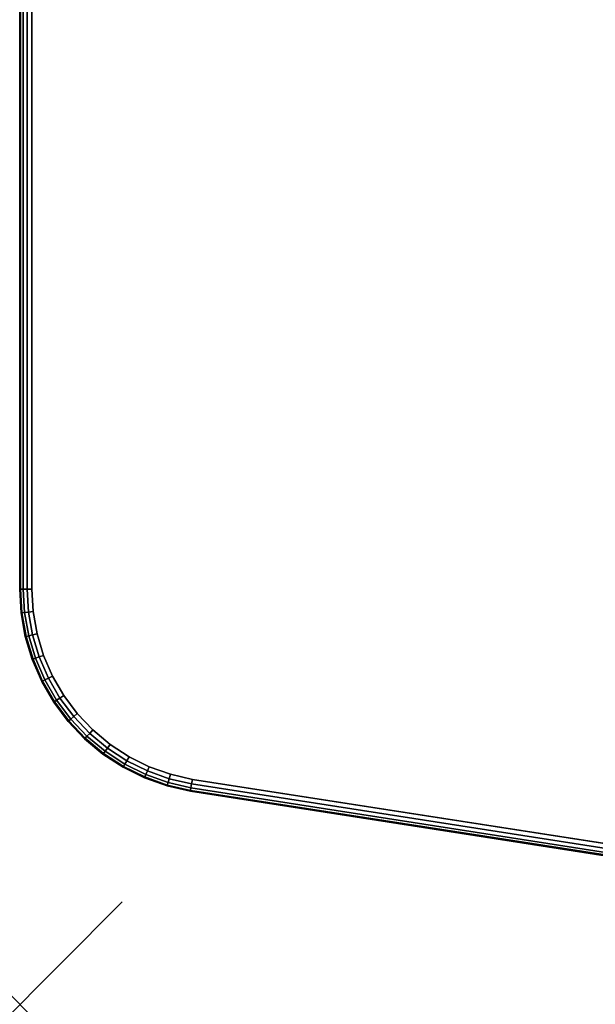
# Model space of a CAD drawing. Units: inches. Extents: x -0.2 to 54, y -32.1 to 0.
# Drawn here: x 0 to 5.6, y -32 to -22.4 of the extents above; entities that cross this region are included whole.
import ezdxf

# ---------------------------------------------------------------- set-up
doc = ezdxf.new("R2010")
doc.units = ezdxf.units.IN
doc.header["$MEASUREMENT"] = 0
doc.header["$PDMODE"] = 3
doc.header["$PDSIZE"] = 1
for name, color, linetype in [('A-FURN-3-NODE', 7, 'Continuous'), ('A-FURN-3-TABLE-SURFACE-BOTTOM', 255, 'Continuous'), ('A-FURN-3-TABLE-SURFACE-EDGE', 255, 'Continuous'), ('A-FURN-3-TABLE-SURFACE-TOP-HPL-TFL', 255, 'Continuous')]:
    doc.layers.add(name, color=color, linetype=linetype)

msp = doc.modelspace()

# ---------------------------------------------------------------- linework, layer by layer
at = {"layer": 'A-FURN-3-NODE'}
msp.add_point((0, -32), dxfattribs=at)
at = {"layer": 'A-FURN-3-TABLE-SURFACE-BOTTOM'}
for points, invisible_edges in [([(5.8738, -1.6637, 41.04), (5.8738, -30.4586, 41.04), (1.6852, -29.8071, 41.04), (1.6852, -2.3153, 41.04)], 5), ([(1.471, -2.3647, 41.04), (1.471, -29.7577, 41.04), (1.264, -29.6837, 41.04), (1.264, -2.4387, 41.04)], 5), ([(1.6852, -2.3153, 41.04), (1.6852, -29.8071, 41.04), (1.471, -29.7577, 41.04), (1.471, -2.3647, 41.04)], 5), ([(1.264, -2.4387, 41.04), (1.264, -29.6837, 41.04), (1.067, -29.586, 41.04), (1.067, -2.5364, 41.04)], 5), ([(1.067, -2.5364, 41.04), (1.067, -29.586, 41.04), (0.8827, -29.466, 41.04), (0.8827, -2.6563, 41.04)], 5), ([(0.8827, -2.6563, 41.04), (0.8827, -29.466, 41.04), (0.7137, -29.3254, 41.04), (0.7137, -2.797, 41.04)], 5), ([(0.7137, -2.797, 41.04), (0.7137, -29.3254, 41.04), (0.5623, -29.166, 41.04), (0.5623, -2.9564, 41.04)], 5), ([(0.5623, -2.9564, 41.04), (0.5623, -29.166, 41.04), (0.4305, -28.99, 41.04), (0.4305, -3.1323, 41.04)], 5), ([(0.4305, -3.1323, 41.04), (0.4305, -28.99, 41.04), (0.3201, -28.7999, 41.04), (0.3201, -3.3225, 41.04)], 5), ([(0.3201, -3.3225, 41.04), (0.3201, -28.7999, 41.04), (0.2326, -28.5982, 41.04), (0.2326, -3.5242, 41.04)], 5), ([(0.2326, -3.5242, 41.04), (0.2326, -28.5982, 41.04), (0.1693, -28.3876, 41.04), (0.1693, -3.7347, 41.04)], 5), ([(0.1693, -3.7347, 41.04), (0.1693, -28.3876, 41.04), (0.131, -28.1712, 41.04), (0.131, -3.9512, 41.04)], 5), ([(0.131, -3.9512, 41.04), (0.131, -28.1712, 41.04), (0.1181, -27.9517, 41.04), (0.1181, -4.1707, 41.04)], 1)]:
    msp.add_3dface(points, dxfattribs=dict(at, invisible_edges=invisible_edges))
at = {"layer": 'A-FURN-3-TABLE-SURFACE-TOP-HPL-TFL'}
for points, invisible_edges in [([(1.6852, -29.8071, 42.04), (5.8738, -30.4586, 42.04), (5.8738, -1.6637, 42.04), (1.6852, -2.3153, 42.04)], 10), ([(1.264, -29.6837, 42.04), (1.471, -29.7577, 42.04), (1.471, -2.3647, 42.04), (1.264, -2.4387, 42.04)], 10), ([(1.471, -29.7577, 42.04), (1.6852, -29.8071, 42.04), (1.6852, -2.3153, 42.04), (1.471, -2.3647, 42.04)], 10), ([(1.067, -29.586, 42.04), (1.264, -29.6837, 42.04), (1.264, -2.4387, 42.04), (1.067, -2.5364, 42.04)], 10), ([(0.8827, -29.466, 42.04), (1.067, -29.586, 42.04), (1.067, -2.5364, 42.04), (0.8827, -2.6563, 42.04)], 10), ([(0.7137, -29.3254, 42.04), (0.8827, -29.466, 42.04), (0.8827, -2.6563, 42.04), (0.7137, -2.797, 42.04)], 10), ([(0.5623, -29.166, 42.04), (0.7137, -29.3254, 42.04), (0.7137, -2.797, 42.04), (0.5623, -2.9564, 42.04)], 10), ([(0.4305, -28.99, 42.04), (0.5623, -29.166, 42.04), (0.5623, -2.9564, 42.04), (0.4305, -3.1323, 42.04)], 10), ([(0.3201, -28.7999, 42.04), (0.4305, -28.99, 42.04), (0.4305, -3.1323, 42.04), (0.3201, -3.3225, 42.04)], 10), ([(0.2326, -28.5982, 42.04), (0.3201, -28.7999, 42.04), (0.3201, -3.3225, 42.04), (0.2326, -3.5242, 42.04)], 10), ([(0.1693, -28.3876, 42.04), (0.2326, -28.5982, 42.04), (0.2326, -3.5242, 42.04), (0.1693, -3.7347, 42.04)], 10), ([(0.131, -28.1712, 42.04), (0.1693, -28.3876, 42.04), (0.1693, -3.7347, 42.04), (0.131, -3.9512, 42.04)], 10), ([(0.1181, -27.9517, 42.04), (0.131, -28.1712, 42.04), (0.131, -3.9512, 42.04), (0.1181, -4.1707, 42.04)], 2)]:
    msp.add_3dface(points, dxfattribs=dict(at, invisible_edges=invisible_edges))

# ---------------------------------------------------------------- meshes
at = {"layer": 'A-FURN-3-TABLE-SURFACE-EDGE'}
mesh = msp.add_polymesh((9, 9), dxfattribs=at)
for k, corner in enumerate([(0.3201, -28.7999, 41.04), (0.2797, -28.8202, 41.049), (0.2455, -28.8374, 41.0746), (0.2226, -28.8489, 41.1129), (0.2146, -28.8529, 41.1581), (0.2146, -28.8529, 41.9219), (0.2226, -28.8489, 41.9671), (0.2455, -28.8374, 42.0054), (0.2797, -28.8202, 42.031), (0.2326, -28.5982, 41.04), (0.1902, -28.6137, 41.049), (0.1542, -28.6268, 41.0746), (0.1301, -28.6355, 41.1129), (0.1217, -28.6386, 41.1581), (0.1217, -28.6386, 41.9219), (0.1301, -28.6355, 41.9671), (0.1542, -28.6268, 42.0054), (0.1902, -28.6137, 42.031), (0.1693, -28.3876, 41.04), (0.1253, -28.3981, 41.049), (0.088, -28.4069, 41.0746), (0.0631, -28.4128, 41.1129), (0.0544, -28.4149, 41.1581), (0.0544, -28.4149, 41.9219), (0.0631, -28.4128, 41.9671), (0.088, -28.4069, 42.0054), (0.1253, -28.3981, 42.031), (0.131, -28.1712, 41.04), (0.0861, -28.1764, 41.049), (0.048, -28.1809, 41.0746), (0.0226, -28.1838, 41.1129), (0.0136, -28.1849, 41.1581), (0.0136, -28.1849, 41.9219), (0.0226, -28.1838, 41.9671), (0.048, -28.1809, 42.0054), (0.0861, -28.1764, 42.031), (0.1181, -27.9517, 41.04), (0.0729, -27.9517, 41.049), (0.0346, -27.9517, 41.0746), (0.009, -27.9517, 41.1129), (0, -27.9517, 41.1581), (0, -27.9517, 41.9219), (0.009, -27.9517, 41.9671), (0.0346, -27.9517, 42.0054), (0.0729, -27.9517, 42.031), (0.1181, -4.1707, 41.04), (0.0729, -4.1707, 41.049), (0.0346, -4.1707, 41.0746), (0.009, -4.1707, 41.1129), (0, -4.1707, 41.1581), (0, -4.1707, 41.9219), (0.009, -4.1707, 41.9671), (0.0346, -4.1707, 42.0054), (0.0729, -4.1707, 42.031), (0.131, -3.9512, 41.04), (0.0861, -3.9459, 41.049), (0.048, -3.9415, 41.0746), (0.0226, -3.9385, 41.1129), (0.0136, -3.9375, 41.1581), (0.0136, -3.9375, 41.9219), (0.0226, -3.9385, 41.9671), (0.048, -3.9415, 42.0054), (0.0861, -3.9459, 42.031), (0.1693, -3.7347, 41.04), (0.1253, -3.7243, 41.049), (0.088, -3.7154, 41.0746), (0.0631, -3.7095, 41.1129), (0.0544, -3.7074, 41.1581), (0.0544, -3.7074, 41.9219), (0.0631, -3.7095, 41.9671), (0.088, -3.7154, 42.0054), (0.1253, -3.7243, 42.031), (0.2326, -3.5242, 41.04), (0.1902, -3.5087, 41.049), (0.1542, -3.4956, 41.0746), (0.1301, -3.4868, 41.1129), (0.1217, -3.4837, 41.1581), (0.1217, -3.4837, 41.9219), (0.1301, -3.4868, 41.9671), (0.1542, -3.4956, 42.0054), (0.1902, -3.5087, 42.031)]):
    mesh.set_mesh_vertex(divmod(k, 9), corner)
mesh = msp.add_polymesh((9, 2), dxfattribs=at)
for k, corner in enumerate([(0.2797, -28.8202, 42.031), (0.3201, -28.7999, 42.04), (0.1902, -28.6137, 42.031), (0.2326, -28.5982, 42.04), (0.1253, -28.3981, 42.031), (0.1693, -28.3876, 42.04), (0.0861, -28.1764, 42.031), (0.131, -28.1712, 42.04), (0.0729, -27.9517, 42.031), (0.1181, -27.9517, 42.04), (0.0729, -4.1707, 42.031), (0.1181, -4.1707, 42.04), (0.0861, -3.9459, 42.031), (0.131, -3.9512, 42.04), (0.1253, -3.7243, 42.031), (0.1693, -3.7347, 42.04), (0.1902, -3.5087, 42.031), (0.2326, -3.5242, 42.04)]):
    mesh.set_mesh_vertex(divmod(k, 2), corner)
mesh = msp.add_polymesh((9, 9), dxfattribs=at)
for k, corner in enumerate([(1.6852, -29.8071, 41.04), (1.6774, -29.8516, 41.049), (1.6708, -29.8893, 41.0746), (1.6664, -29.9145, 41.1129), (1.6649, -29.9234, 41.1581), (1.6649, -29.9234, 41.9219), (1.6664, -29.9145, 41.9671), (1.6708, -29.8893, 42.0054), (1.6774, -29.8516, 42.031), (1.471, -29.7577, 41.04), (1.4581, -29.801, 41.049), (1.4471, -29.8377, 41.0746), (1.4398, -29.8622, 41.1129), (1.4372, -29.8709, 41.1581), (1.4372, -29.8709, 41.9219), (1.4398, -29.8622, 41.9671), (1.4471, -29.8377, 42.0054), (1.4581, -29.801, 42.031), (1.264, -29.6837, 41.04), (1.2461, -29.7252, 41.049), (1.231, -29.7604, 41.0746), (1.2208, -29.7839, 41.1129), (1.2173, -29.7922, 41.1581), (1.2173, -29.7922, 41.9219), (1.2208, -29.7839, 41.9671), (1.231, -29.7604, 42.0054), (1.2461, -29.7252, 42.031), (1.067, -29.586, 41.04), (1.0444, -29.6252, 41.049), (1.0253, -29.6584, 41.0746), (1.0125, -29.6805, 41.1129), (1.008, -29.6883, 41.1581), (1.008, -29.6883, 41.9219), (1.0125, -29.6805, 41.9671), (1.0253, -29.6584, 42.0054), (1.0444, -29.6252, 42.031), (0.8827, -29.466, 41.04), (0.8558, -29.5023, 41.049), (0.8329, -29.5331, 41.0746), (0.8177, -29.5536, 41.1129), (0.8123, -29.5608, 41.1581), (0.8123, -29.5608, 41.9219), (0.8177, -29.5536, 41.9671), (0.8329, -29.5331, 42.0054), (0.8558, -29.5023, 42.031), (0.7137, -29.3254, 41.04), (0.6828, -29.3583, 41.049), (0.6565, -29.3862, 41.0746), (0.6389, -29.4048, 41.1129), (0.6328, -29.4114, 41.1581), (0.6328, -29.4114, 41.9219), (0.6389, -29.4048, 41.9671), (0.6565, -29.3862, 42.0054), (0.6828, -29.3583, 42.031), (0.5623, -29.166, 41.04), (0.5277, -29.1951, 41.049), (0.4984, -29.2197, 41.0746), (0.4788, -29.2362, 41.1129), (0.4719, -29.242, 41.1581), (0.4719, -29.242, 41.9219), (0.4788, -29.2362, 41.9671), (0.4984, -29.2197, 42.0054), (0.5277, -29.1951, 42.031), (0.4305, -28.99, 41.04), (0.3928, -29.0149, 41.049), (0.3607, -29.036, 41.0746), (0.3394, -29.05, 41.1129), (0.3319, -29.055, 41.1581), (0.3319, -29.055, 41.9219), (0.3394, -29.05, 41.9671), (0.3607, -29.036, 42.0054), (0.3928, -29.0149, 42.031), (0.3201, -28.7999, 41.04), (0.2797, -28.8202, 41.049), (0.2455, -28.8374, 41.0746), (0.2226, -28.8489, 41.1129), (0.2146, -28.8529, 41.1581), (0.2146, -28.8529, 41.9219), (0.2226, -28.8489, 41.9671), (0.2455, -28.8374, 42.0054), (0.2797, -28.8202, 42.031)]):
    mesh.set_mesh_vertex(divmod(k, 9), corner)
mesh = msp.add_polymesh((9, 2), dxfattribs=at)
for k, corner in enumerate([(1.6774, -29.8516, 42.031), (1.6852, -29.8071, 42.04), (1.4581, -29.801, 42.031), (1.471, -29.7577, 42.04), (1.2461, -29.7252, 42.031), (1.264, -29.6837, 42.04), (1.0444, -29.6252, 42.031), (1.067, -29.586, 42.04), (0.8558, -29.5023, 42.031), (0.8827, -29.466, 42.04), (0.6828, -29.3583, 42.031), (0.7137, -29.3254, 42.04), (0.5277, -29.1951, 42.031), (0.5623, -29.166, 42.04), (0.3928, -29.0149, 42.031), (0.4305, -28.99, 42.04), (0.2797, -28.8202, 42.031), (0.3201, -28.7999, 42.04)]):
    mesh.set_mesh_vertex(divmod(k, 2), corner)
mesh = msp.add_polymesh((3, 9), dxfattribs=at)
for k, corner in enumerate([(10.0791, -30.9925, 41.04), (10.0739, -31.0374, 41.049), (10.0694, -31.0754, 41.0746), (10.0665, -31.1009, 41.1129), (10.0655, -31.1098, 41.1581), (10.0655, -31.1098, 41.9219), (10.0665, -31.1009, 41.9671), (10.0694, -31.0754, 42.0054), (10.0739, -31.0374, 42.031), (5.8738, -30.4586, 41.04), (5.8673, -30.5034, 41.049), (5.8618, -30.5413, 41.0746), (5.8581, -30.5666, 41.1129), (5.8568, -30.5755, 41.1581), (5.8568, -30.5755, 41.9219), (5.8581, -30.5666, 41.9671), (5.8618, -30.5413, 42.0054), (5.8673, -30.5034, 42.031), (1.6852, -29.8071, 41.04), (1.6774, -29.8516, 41.049), (1.6708, -29.8893, 41.0746), (1.6664, -29.9145, 41.1129), (1.6649, -29.9234, 41.1581), (1.6649, -29.9234, 41.9219), (1.6664, -29.9145, 41.9671), (1.6708, -29.8893, 42.0054), (1.6774, -29.8516, 42.031)]):
    mesh.set_mesh_vertex(divmod(k, 9), corner)
mesh = msp.add_polymesh((3, 2), dxfattribs=at)
for k, corner in enumerate([(10.0739, -31.0374, 42.031), (10.0791, -30.9925, 42.04), (5.8673, -30.5034, 42.031), (5.8738, -30.4586, 42.04), (1.6774, -29.8516, 42.031), (1.6852, -29.8071, 42.04)]):
    mesh.set_mesh_vertex(divmod(k, 2), corner)

doc.saveas('drawing.dxf')
